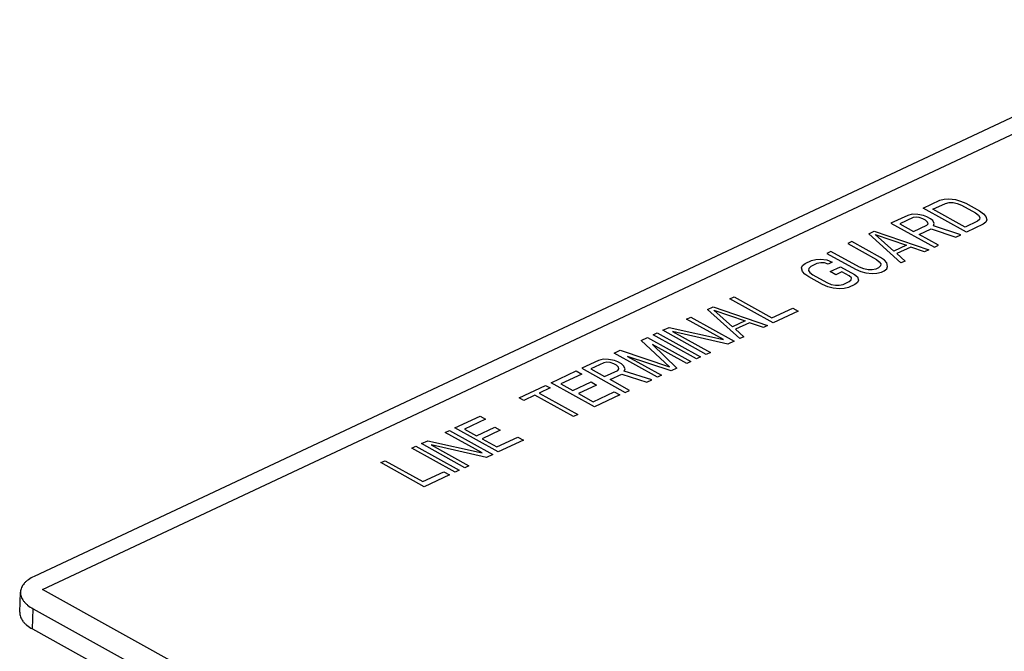
# Model space of a CAD drawing. Units: inches. Extents: x 0 to 22, y -1.4 to 17.
# Drawn here: x 14.3 to 15.6, y 7.5 to 8.4 of the extents above; entities that cross this region are included whole.
import ezdxf

# ---------------------------------------------------------------- set-up
doc = ezdxf.new("R2010")
doc.units = ezdxf.units.IN
doc.header["$LTSCALE"] = 1.21
doc.header["$MEASUREMENT"] = 0
doc.layers.get('0').update_dxf_attribs({"linetype": 'CONTINUOUS'})

msp = doc.modelspace()

# ---------------------------------------------------------------- linework, layer by layer
at = {"color": 7, "linetype": 'CONTINUOUS'}
for p, q in [((15.94842, 8.38415), (14.28209, 7.60188)), ((14.26196, 7.55165), (14.26301, 7.5799)), ((14.27975, 7.52811), (14.28079, 7.55637)), ((14.28079, 7.55637), (15.07044, 7.1188)), ((14.27975, 7.52811), (15.06939, 7.09054))]:
    msp.add_line(p, q, dxfattribs=at)
at = {"color": 4, "linetype": 'CONTINUOUS'}
for p, q in [((14.294, 7.58344), (15.99545, 8.3822)), ((15.53118, 8.11934), (15.55471, 8.13039)), ((15.54484, 8.11779), (15.56249, 8.12608)), ((15.55471, 8.13039), (15.56091, 8.13197)), ((15.56091, 8.13197), (15.56742, 8.13237)), ((15.56249, 8.12608), (15.5677, 8.1272)), ((15.56742, 8.13237), (15.57653, 8.13134)), ((15.5677, 8.1272), (15.57324, 8.12714)), ((15.57324, 8.12714), (15.57909, 8.12591)), ((15.57653, 8.13134), (15.58367, 8.12939)), ((15.57909, 8.12591), (15.58525, 8.12349)), ((15.58367, 8.12939), (15.59114, 8.12626)), ((15.58525, 8.12349), (15.6047, 8.11272)), ((15.59114, 8.12626), (15.61058, 8.11548)), ((15.50962, 8.10922), (15.48609, 8.09817)), ((15.51581, 8.1108), (15.50962, 8.10922)), ((15.52362, 8.11049), (15.51581, 8.1108)), ((15.52132, 8.10675), (15.51708, 8.10609)), ((15.52587, 8.10623), (15.52132, 8.10675)), ((15.53175, 8.10899), (15.52362, 8.11049)), ((15.59211, 8.08558), (15.53118, 8.11934)), ((15.53662, 8.1073), (15.53175, 8.10899)), ((15.54181, 8.10442), (15.53662, 8.1073)), ((15.59022, 8.09265), (15.54484, 8.11779)), ((15.6047, 8.11272), (15.6089, 8.10939)), ((15.6089, 8.10939), (15.61083, 8.10631)), ((15.61058, 8.11548), (15.61608, 8.11143)), ((15.61608, 8.11143), (15.61931, 8.10763)), ((15.61931, 8.10763), (15.62057, 8.10292)), ((15.48609, 8.09817), (15.54702, 8.06441)), ((15.51708, 8.10609), (15.49845, 8.09734)), ((15.49845, 8.09734), (15.5179, 8.08657)), ((15.5179, 8.08657), (15.53652, 8.09531)), ((15.53074, 8.10454), (15.52587, 8.10623)), ((15.53463, 8.10238), (15.53074, 8.10454)), ((15.53754, 8.09977), (15.53463, 8.10238)), ((15.53652, 8.09531), (15.53817, 8.09741)), ((15.53817, 8.09741), (15.53754, 8.09977)), ((15.54471, 8.10181), (15.54181, 8.10442)), ((15.54696, 8.09755), (15.54471, 8.10181)), ((15.54563, 8.09428), (15.54696, 8.09755)), ((15.58427, 8.0819), (15.54563, 8.09428)), ((15.60786, 8.10093), (15.59022, 8.09265)), ((15.61564, 8.09662), (15.59211, 8.08558)), ((15.61049, 8.10349), (15.60786, 8.10093)), ((15.61083, 8.10631), (15.61049, 8.10349)), ((15.61924, 8.09964), (15.61564, 8.09662)), ((15.62057, 8.10292), (15.61924, 8.09964)), ((15.45472, 8.08345), (15.46256, 8.08713)), ((15.49997, 8.04232), (15.45472, 8.08345)), ((15.46256, 8.08713), (15.53918, 8.06073)), ((15.49001, 8.05888), (15.46383, 8.08241)), ((15.46383, 8.08241), (15.50765, 8.06716)), ((15.52568, 8.08226), (15.54234, 8.09008)), ((15.5529, 8.06717), (15.52568, 8.08226)), ((15.54234, 8.09008), (15.57741, 8.07868)), ((15.57741, 8.07868), (15.58427, 8.0819)), ((15.43119, 8.0724), (15.42531, 8.06964)), ((15.42531, 8.06964), (15.4655, 8.04737)), ((15.47138, 8.05013), (15.43119, 8.0724)), ((15.50765, 8.06716), (15.49001, 8.05888)), ((15.54702, 8.06441), (15.5529, 8.06717)), ((15.40179, 8.05859), (15.3959, 8.05583)), ((15.3959, 8.05583), (15.43609, 8.03356)), ((15.44197, 8.03633), (15.40179, 8.05859)), ((15.51382, 8.06475), (15.49421, 8.05554)), ((15.49421, 8.05554), (15.50585, 8.04508)), ((15.5333, 8.05797), (15.51382, 8.06475)), ((15.53918, 8.06073), (15.5333, 8.05797)), ((15.36058, 8.03527), (15.36191, 8.03855)), ((15.36191, 8.03855), (15.36551, 8.04157)), ((15.36551, 8.04157), (15.37434, 8.04571)), ((15.38212, 8.0414), (15.37329, 8.03726)), ((15.37434, 8.04571), (15.38054, 8.04729)), ((15.38054, 8.04729), (15.38705, 8.0477)), ((15.38733, 8.04252), (15.38212, 8.0414)), ((15.38705, 8.0477), (15.39616, 8.04666)), ((15.39287, 8.04247), (15.38733, 8.04252)), ((15.39774, 8.04077), (15.39287, 8.04247)), ((15.39616, 8.04666), (15.40362, 8.04353)), ((15.40362, 8.04353), (15.39774, 8.04077)), ((15.4655, 8.04737), (15.4697, 8.04404)), ((15.47129, 8.03814), (15.46866, 8.03558)), ((15.4697, 8.04404), (15.47163, 8.04096)), ((15.47163, 8.04096), (15.47129, 8.03814)), ((15.47688, 8.04608), (15.47138, 8.05013)), ((15.48011, 8.04229), (15.47688, 8.04608)), ((15.48004, 8.03429), (15.48137, 8.03757)), ((15.48137, 8.03757), (15.48011, 8.04229)), ((15.50585, 8.04508), (15.49997, 8.04232)), ((15.36185, 8.03056), (15.36058, 8.03527)), ((15.36507, 8.02676), (15.36185, 8.03056)), ((15.37057, 8.02271), (15.36507, 8.02676)), ((15.37067, 8.0347), (15.37032, 8.03188)), ((15.37032, 8.03188), (15.37225, 8.02881)), ((15.37329, 8.03726), (15.37067, 8.0347)), ((15.37225, 8.02881), (15.37645, 8.02547)), ((15.37645, 8.02547), (15.3959, 8.0147)), ((15.40058, 8.03016), (15.41529, 8.03707)), ((15.40836, 8.02585), (15.40058, 8.03016)), ((15.41718, 8.03), (15.40836, 8.02585)), ((15.41529, 8.03707), (15.43473, 8.02629)), ((15.42755, 8.02425), (15.41718, 8.03)), ((15.43046, 8.02163), (15.42755, 8.02425)), ((15.43473, 8.02629), (15.43894, 8.02296)), ((15.43609, 8.03356), (15.44355, 8.03043)), ((15.44814, 8.03391), (15.44197, 8.03633)), ((15.44355, 8.03043), (15.4507, 8.02848)), ((15.45399, 8.03268), (15.44814, 8.03391)), ((15.4507, 8.02848), (15.45981, 8.02745)), ((15.45952, 8.03262), (15.45399, 8.03268)), ((15.46474, 8.03374), (15.45952, 8.03262)), ((15.45981, 8.02745), (15.46632, 8.02785)), ((15.46866, 8.03558), (15.46474, 8.03374)), ((15.46632, 8.02785), (15.47252, 8.02943)), ((15.47252, 8.02943), (15.47644, 8.03127)), ((15.47644, 8.03127), (15.48004, 8.03429)), ((15.39002, 8.01194), (15.37057, 8.02271)), ((15.39748, 8.0088), (15.39002, 8.01194)), ((15.3959, 8.0147), (15.40207, 8.01228)), ((15.40207, 8.01228), (15.40792, 8.01105)), ((15.40792, 8.01105), (15.41345, 8.01099)), ((15.41345, 8.01099), (15.41867, 8.01211)), ((15.41867, 8.01211), (15.42749, 8.01626)), ((15.43527, 8.01195), (15.42644, 8.0078)), ((15.42749, 8.01626), (15.43011, 8.01882)), ((15.43011, 8.01882), (15.43046, 8.02163)), ((15.43887, 8.01497), (15.43527, 8.01195)), ((15.4402, 8.01824), (15.43887, 8.01497)), ((15.43894, 8.02296), (15.4402, 8.01824)), ((15.40463, 8.00685), (15.39748, 8.0088)), ((15.41373, 8.00582), (15.40463, 8.00685)), ((15.42025, 8.00622), (15.41373, 8.00582)), ((15.42644, 8.0078), (15.42025, 8.00622)), ((15.25964, 7.99187), (15.26553, 7.99463)), ((15.32057, 7.9581), (15.25964, 7.99187)), ((15.26553, 7.99463), (15.31868, 7.96517)), ((15.22828, 7.97714), (15.23612, 7.98082)), ((15.27352, 7.93601), (15.22828, 7.97714)), ((15.23612, 7.98082), (15.31273, 7.95442)), ((15.26356, 7.95257), (15.23738, 7.97611)), ((15.23738, 7.97611), (15.28121, 7.96085)), ((15.31868, 7.96517), (15.34809, 7.97898)), ((15.35586, 7.97467), (15.32057, 7.9581)), ((15.34809, 7.97898), (15.35586, 7.97467)), ((15.19887, 7.96333), (15.20475, 7.96609)), ((15.25072, 7.9346), (15.19887, 7.96333)), ((15.20475, 7.96609), (15.26568, 7.93233)), ((15.28121, 7.96085), (15.26356, 7.95257)), ((15.28737, 7.95844), (15.26777, 7.94924)), ((15.30685, 7.95166), (15.28737, 7.95844)), ((15.31273, 7.95442), (15.30685, 7.95166)), ((15.15181, 7.94124), (15.1577, 7.94401)), ((15.21274, 7.90748), (15.15181, 7.94124)), ((15.1577, 7.94401), (15.21862, 7.91024)), ((15.16554, 7.94769), (15.17436, 7.95183)), ((15.22647, 7.91392), (15.16554, 7.94769)), ((15.17436, 7.95183), (15.25072, 7.9346)), ((15.1792, 7.94614), (15.23235, 7.91668)), ((15.25686, 7.92819), (15.1792, 7.94614)), ((15.26777, 7.94924), (15.2794, 7.93877)), ((15.13515, 7.93342), (15.14397, 7.93756)), ((15.17489, 7.89635), (15.13515, 7.93342)), ((15.14397, 7.93756), (15.2049, 7.9038)), ((15.15105, 7.92762), (15.1853, 7.8946)), ((15.19902, 7.90104), (15.15105, 7.92762)), ((15.26568, 7.93233), (15.25686, 7.92819)), ((15.2794, 7.93877), (15.27352, 7.93601)), ((15.09692, 7.91547), (15.10574, 7.91961)), ((15.15785, 7.88171), (15.09692, 7.91547)), ((15.10574, 7.91961), (15.17489, 7.89635)), ((15.23235, 7.91668), (15.22647, 7.91392)), ((15.07535, 7.90535), (15.05182, 7.8943)), ((15.08281, 7.90222), (15.06419, 7.89347)), ((15.08155, 7.90693), (15.07535, 7.90535)), ((15.08936, 7.90662), (15.08155, 7.90693)), ((15.08705, 7.90288), (15.08281, 7.90222)), ((15.0916, 7.90236), (15.08705, 7.90288)), ((15.09749, 7.90512), (15.08936, 7.90662)), ((15.09647, 7.90067), (15.0916, 7.90236)), ((15.10036, 7.89851), (15.09647, 7.90067)), ((15.10236, 7.90343), (15.09749, 7.90512)), ((15.10754, 7.90056), (15.10236, 7.90343)), ((15.11045, 7.89794), (15.10754, 7.90056)), ((15.11576, 7.91105), (15.16373, 7.88447)), ((15.17745, 7.89091), (15.11576, 7.91105)), ((15.2049, 7.9038), (15.19902, 7.90104)), ((15.21862, 7.91024), (15.21274, 7.90748)), ((15.00869, 7.87405), (15.04398, 7.89062)), ((15.05176, 7.88631), (15.02235, 7.87251)), ((15.04398, 7.89062), (15.05176, 7.88631)), ((15.05182, 7.8943), (15.11275, 7.86054)), ((15.06419, 7.89347), (15.08363, 7.8827)), ((15.08363, 7.8827), (15.10226, 7.89144)), ((15.09141, 7.87839), (15.10808, 7.88621)), ((15.10327, 7.8959), (15.10036, 7.89851)), ((15.10226, 7.89144), (15.1039, 7.89354)), ((15.1039, 7.89354), (15.10327, 7.8959)), ((15.10808, 7.88621), (15.14314, 7.87481)), ((15.11269, 7.89369), (15.11045, 7.89794)), ((15.11137, 7.89041), (15.11269, 7.89369)), ((15.15001, 7.87803), (15.11137, 7.89041)), ((15.1853, 7.8946), (15.17745, 7.89091)), ((15.06962, 7.84029), (15.00869, 7.87405)), ((15.02235, 7.87251), (15.03921, 7.86317)), ((15.03921, 7.86317), (15.06469, 7.87513)), ((15.06469, 7.87513), (15.07247, 7.87082)), ((15.11864, 7.8633), (15.09141, 7.87839)), ((15.14314, 7.87481), (15.15001, 7.87803)), ((15.16373, 7.88447), (15.15785, 7.88171)), ((14.9636, 7.85289), (15.00085, 7.87037)), ((15.00733, 7.86678), (14.99165, 7.85942)), ((14.99165, 7.85942), (15.0461, 7.82925)), ((15.00085, 7.87037), (15.00733, 7.86678)), ((15.07247, 7.87082), (15.04698, 7.85886)), ((15.04698, 7.85886), (15.06773, 7.84736)), ((15.06773, 7.84736), (15.09713, 7.86117)), ((15.09713, 7.86117), (15.10491, 7.85686)), ((15.11275, 7.86054), (15.11864, 7.8633)), ((14.97008, 7.84929), (14.9636, 7.85289)), ((14.98577, 7.85666), (14.97008, 7.84929)), ((15.04021, 7.82649), (14.98577, 7.85666)), ((15.10491, 7.85686), (15.06962, 7.84029)), ((14.87341, 7.81055), (14.9087, 7.82711)), ((14.91648, 7.8228), (14.88707, 7.809)), ((14.9087, 7.82711), (14.91648, 7.8228)), ((15.0461, 7.82925), (15.04021, 7.82649)), ((14.85969, 7.8041), (14.86557, 7.80687)), ((14.91154, 7.77537), (14.85969, 7.8041)), ((14.86557, 7.80687), (14.9265, 7.7731)), ((14.93434, 7.77678), (14.87341, 7.81055)), ((14.88707, 7.809), (14.90393, 7.79966)), ((14.90393, 7.79966), (14.92941, 7.81162)), ((14.93719, 7.80731), (14.9117, 7.79535)), ((14.92941, 7.81162), (14.93719, 7.80731)), ((14.82636, 7.78846), (14.83518, 7.7926)), ((14.88729, 7.75469), (14.82636, 7.78846)), ((14.83518, 7.7926), (14.91154, 7.77537)), ((14.9117, 7.79535), (14.93245, 7.78386)), ((14.93245, 7.78386), (14.96186, 7.79766)), ((14.96963, 7.79335), (14.93434, 7.77678)), ((14.96186, 7.79766), (14.96963, 7.79335)), ((14.81264, 7.78201), (14.81852, 7.78478)), ((14.87357, 7.74825), (14.81264, 7.78201)), ((14.81852, 7.78478), (14.87945, 7.75101)), ((14.84002, 7.78691), (14.89317, 7.75746)), ((14.91768, 7.76896), (14.84002, 7.78691)), ((14.7695, 7.76177), (14.77539, 7.76453)), ((14.83043, 7.728), (14.7695, 7.76177)), ((14.77539, 7.76453), (14.82854, 7.73507)), ((14.9265, 7.7731), (14.91768, 7.76896)), ((14.82854, 7.73507), (14.85795, 7.74888)), ((14.85795, 7.74888), (14.86572, 7.74457)), ((14.87945, 7.75101), (14.87357, 7.74825)), ((14.89317, 7.75746), (14.88729, 7.75469)), ((14.86572, 7.74457), (14.83043, 7.728)), ((15.0934, 7.14047), (14.294, 7.58344))]:
    msp.add_line(p, q, dxfattribs=at)
at = {"color": 7, "linetype": 'CONTINUOUS'}
for points, knots in [([(14.28209, 7.60188), (14.27933, 7.60058), (14.27544, 7.59839), (14.27094, 7.59485), (14.26819, 7.5921), (14.266, 7.58921), (14.26437, 7.58619), (14.26333, 7.58308), (14.26305, 7.58096), (14.26301, 7.5799)], [0, 0, 0, 0, 0.2995945, 0.4354038, 0.5618714, 0.6799052, 0.7908982, 0.8967983, 1, 1, 1, 1]), ([(14.26301, 7.5799), (14.26297, 7.57884), (14.2631, 7.57668), (14.26392, 7.57347), (14.26535, 7.5703), (14.26738, 7.56723), (14.26997, 7.56426), (14.27428, 7.56035), (14.27808, 7.55787), (14.28079, 7.55637)], [0, 0, 0, 0, 0.1028969, 0.2085447, 0.3193734, 0.437352, 0.5638766, 0.6998468, 1, 1, 1, 1]), ([(14.26196, 7.55165), (14.26192, 7.55058), (14.26205, 7.54842), (14.26287, 7.54521), (14.26431, 7.54204), (14.26633, 7.53897), (14.26892, 7.536), (14.27324, 7.53209), (14.27703, 7.52961), (14.27975, 7.52811)], [0, 0, 0, 0, 0.1028969, 0.2085447, 0.3193734, 0.437352, 0.5638766, 0.6998468, 1, 1, 1, 1])]:
    msp.add_open_spline(points, degree=3, knots=knots, dxfattribs=at)

doc.saveas('drawing.dxf')
